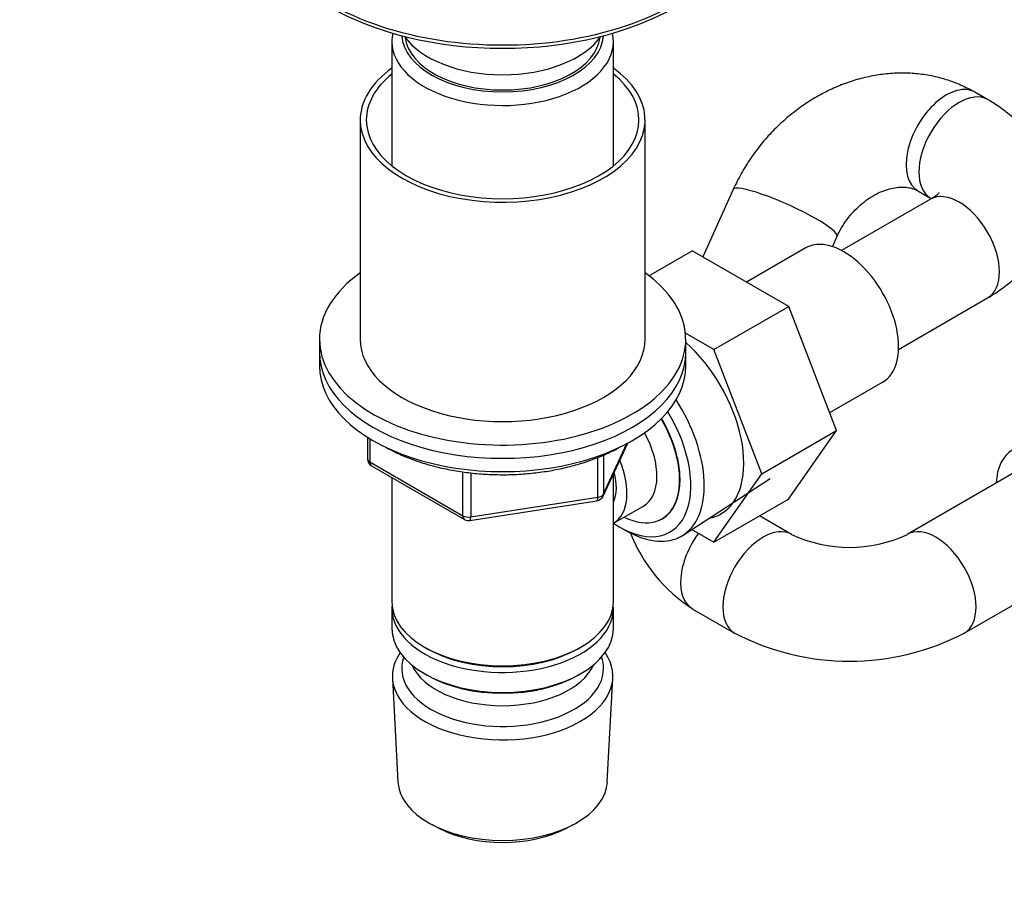
# Model space of a CAD drawing. Units: millimetres. Extents: x 0 to 1478, y 0 to 1758.
# Drawn here: x 996 to 1116, y 226 to 334 of the extents above; entities that cross this region are included whole.
import ezdxf
from ezdxf import colors
from ezdxf.entities.mleader import LeaderData, LeaderLine
from ezdxf.math import Vec2, Vec3

# ---------------------------------------------------------------- set-up
doc = ezdxf.new("R2010")
doc.units = ezdxf.units.MM
doc.layers.add('DV6_Défaut', color=7, linetype='Continuous')
doc.layers.add('Défaut', color=7, linetype='Continuous')

# ---------------------------------------------------------------- blocks, each defined once
blk = doc.blocks.new('_DOT')
at = {"color": 0}
blk.add_line((0, 0), (-1, 0), dxfattribs=at)
at = {"color": 0, "const_width": 0.333}
blk.add_lwpolyline([(-0.1665, 0, 1), (0.1665, 0, 1)], format="xyb", close=True, dxfattribs=at)
blk = doc.blocks.new('SE5')
at = {"layer": 'DV6_Défaut', "color": 7, "linetype": 'Continuous'}
for p, q in [((1041.25, 330.94), (1041.25, 315.66)), ((1068.45, 315.66), (1068.45, 330.94)), ((1114.43, 323.82), (1112.86, 324.72)), ((1037.35, 321.31), (1037.35, 294.36)), ((1072.35, 294.36), (1072.35, 321.31)), ((1083.18, 312.77), (1079.45, 304.49)), ((1105.86, 312.6), (1107.43, 311.69)), ((1107.43, 311.57), (1096.49, 305.26)), ((1095.37, 305.74), (1095.94, 307.02)), ((1072.82, 302.18), (1078.14, 305.25)), ((1090, 298.4), (1078.14, 305.25)), ((1092.03, 305.57), (1084.81, 301.4)), ((1103.49, 293.13), (1114.43, 299.44)), ((1080.81, 293.09), (1090, 298.4)), ((1095.88, 283.14), (1090, 298.4)), ((1032.35, 294.36), (1032.35, 292.73)), ((1080.81, 293.09), (1077.31, 295.11)), ((1077.35, 292.73), (1077.35, 294.36)), ((1032.35, 292.73), (1032.35, 291.1)), ((1077.35, 291.1), (1077.35, 292.73)), ((1086.69, 277.83), (1080.81, 293.09)), ((1095.03, 285.36), (1101.53, 289.11)), ((1086.69, 277.83), (1095.88, 283.14)), ((1089.98, 274.74), (1095.88, 283.14)), ((1038.24, 282.34), (1038.24, 279.7)), ((1038.53, 282.15), (1038.53, 279.29)), ((1067.19, 275.09), (1070.21, 281.6)), ((1067.25, 275.37), (1070.12, 281.55)), ((1066.54, 274.96), (1066.54, 279.84)), ((1067.25, 280.14), (1067.25, 275.37)), ((1038.53, 279.29), (1049.96, 272.69)), ((1038.74, 278.83), (1050.17, 272.23)), ((1118.7, 278.56), (1104.56, 270.4)), ((1041.25, 277.38), (1041.25, 262.11)), ((1049.96, 272.69), (1049.96, 278.09)), ((1050.93, 277.95), (1050.93, 272.54)), ((1068.45, 262.11), (1068.45, 277.81)), ((1077.03, 270.3), (1087.72, 277.26)), ((1080.78, 269.43), (1086.69, 277.83)), ((1050.93, 272.54), (1066.54, 274.96)), ((1080.78, 269.43), (1089.98, 274.74)), ((1050.82, 272.11), (1066.44, 274.53)), ((1068.47, 271.76), (1072.15, 273.88)), ((1090.35, 270.4), (1086.4, 272.67)), ((1069.57, 271.09), (1070.45, 270.63)), ((1078.08, 270.99), (1080.78, 269.43)), ((1111.56, 258.27), (1125.7, 266.44)), ((1041.25, 261.29), (1041.25, 258.84)), ((1068.45, 258.84), (1068.45, 261.29)), ((1078.15, 261.27), (1083.35, 258.27)), ((1045.24, 256.56), (1045.59, 256.35)), ((1064.12, 256.35), (1064.47, 256.56)), ((1045.24, 253.29), (1045.59, 253.09)), ((1064.12, 253.09), (1064.47, 253.29)), ((1041.31, 252.73), (1041.99, 240)), ((1067.71, 240), (1068.39, 252.73)), ((1046.18, 234.74), (1047.02, 234.3)), ((1062.68, 234.3), (1063.53, 234.74))]:
    blk.add_line(p, q, dxfattribs=at)
for centre, radius, start, end in [((1039.24, 279.7), 1, 180, 240), ((1066.28, 275.51), 1, 278.794, 335.1039), ((1050.67, 273.1), 1, 240, 278.794), ((1088.71, 277.67), 19.5, 201.1081, 237.2284), ((1097.46, 285.43), 16.63, 244.7033, 295.2967), ((1097.46, 285.23), 30.42, 242.3769, 297.6231)]:
    blk.add_arc(centre, radius, start, end, dxfattribs=at)
for centre, major_axis, ratio, start_param, end_param in [((1054.85, 347.84), (30, 0), 0.57735, 3.14035, 6.283185), ((1054.85, 347.43), (30, 0), 0.57735, 3.141593, 6.283185), ((1054.85, 330.94), (-13.6, 0), 0.57735, 6.152782, 6.283185), ((1054.85, 330.94), (-13.6, 0), 0.57735, 0, 3.271996), ((1054.85, 331.92), (12.4, 0), 0.57735, 3.177976, 6.246801), ((1054.85, 334.37), (13, 0), 0.57735, 3.523026, 5.901752), ((1054.85, 331.92), (12, 0), 0.57735, 3.210393, 6.214385), ((1054.85, 321.31), (-17.5, 0), 0.57735, 5.602502, 6.283185), ((1054.85, 321.31), (-17.5, 0), 0.57735, 0, 3.822276), ((1054.85, 321.31), (-16.75, 0), 0.57735, 5.659857, 6.283185), ((1054.85, 321.31), (-16.75, 0), 0.57735, 0, 3.764921), ((1109.36, 318.66), (3.5, 6.06), 0.57735, 0, 3.142031), ((1110.93, 317.75), (3.5, 6.06), 0.57735, 0, 3.135757), ((1109.36, 318.66), (3.5, 6.06), 0.57735, 6.282835, 6.283185), ((1110.93, 317.75), (3.5, 6.06), 0.57735, 6.282755, 6.283185), ((1089.56, 309.89), (6.38, -2.88), 0.152403, 0, 3.141593), ((1110.93, 305.51), (-3.5, 6.06), 0.57735, 3.141593, 6.283185), ((1096.78, 297.34), (4.75, -8.23), 0.57735, 0, 3.141593), ((1054.85, 294.36), (-22.5, 0), 0.57735, 5.603511, 6.283185), ((1054.85, 294.36), (-22.5, 0), 0.57735, 0, 3.821266), ((1054.85, 294.36), (-17.5, 0), 0.57735, 0, 3.141593), ((1074.86, 284.69), (6.8, -11.78), 0.57735, 0, 2.094405), ((1054.85, 292.73), (-22.5, 0), 0.57735, 0, 3.141593), ((1054.85, 292.73), (-22.5, 0), 0.57735, 0, 3.141593), ((1054.85, 291.1), (-22.5, 0), 0.57735, 0, 3.141593), ((1070.05, 281.91), (6.77, -11.73), 0.57735, 0, 1.665747), ((1069.21, 281.42), (-6.2, 10.74), 0.57735, 2.270064, 4.756128), ((1069.17, 281.4), (-5.25, 9.09), 0.57735, 2.437045, 4.729866), ((1069.21, 281.42), (5.26, -9.11), 0.57735, 0, 1.589653), ((1068.15, 280.81), (-4, 6.93), 0.57735, 3.141593, 4.67825), ((1122.2, 272.5), (-4.75, 8.23), 0.57735, 0, 0.742409), ((1039.24, 279.7), (1, 0), 0.57735, 3.141593, 3.926991), ((1064.47, 278.69), (-4, 6.93), 0.57735, 3.141593, 4.499263), ((1039.24, 279.7), (0.5, 0.866), 0.57735, 2.356194, 3.141593), ((1064.47, 278.69), (-3.08, 5.33), 0.57735, 3.514149, 4.275128), ((1066.28, 275.51), (-0.153, 0.988), 0.211325, 3.141593, 4.080475), ((1066.28, 275.51), (1, 0), 0.57735, 4.974188, 6.021386), ((1066.28, 275.51), (-0.907, 0.421), 0.788675, 3.141593, 3.492472), ((1050.67, 273.1), (-1, 0), 0.57735, 0.785398, 1.832596), ((1050.67, 273.1), (0.5, 0.866), 0.57735, 2.356194, 3.141593), ((1050.67, 273.1), (-0.153, 0.988), 0.211325, 3.141593, 4.080475), ((1069.21, 281.42), (5.26, -9.11), 0.57735, 6.084154, 6.283185), ((1074.86, 284.69), (6.8, -11.78), 0.57735, 6.086935, 6.283185), ((1086.85, 264.34), (-3.5, -6.06), 0.57735, 3.145636, 6.282815), ((1108.06, 264.34), (-3.5, 6.06), 0.57735, 3.14196, 6.278967), ((1070.05, 281.91), (6.77, -11.73), 0.57735, 5.539632, 6.283185), ((1081.65, 267.34), (3.5, 6.06), 0.57735, 1.37252, 3.141593), ((1054.85, 262.11), (13.6, 0), 0.57735, 3.141593, 6.283185), ((1054.85, 261.29), (-13.6, 0), 0.57735, 6.231169, 6.283185), ((1054.85, 261.29), (-13.6, 0), 0.57735, 0, 3.193609), ((1054.85, 258.84), (13.6, 0), 0.57735, 3.141593, 6.283185), ((1054.85, 252.97), (-13.55, 0), 0.57735, 5.903545, 6.283185), ((1054.85, 252.97), (-13.55, 0), 0.57735, 0, 3.521233), ((1054.85, 253.95), (12.4, 0), 0.57735, 2.946473, 6.283185), ((1054.85, 261.7), (-13.1, 0), 0.57735, 0.785398, 2.356194), ((1054.85, 253.95), (12.4, 0), 0.57735, 0, 0.19512), ((1054.85, 255.99), (-11.5, 0), 0.57735, 0.250403, 2.891189), ((1054.85, 258.44), (-13.1, 0), 0.57735, 0.785398, 2.356194), ((1054.85, 240.23), (12.87, 0), 0.57735, 3.172471, 6.252307), ((1054.85, 239.25), (-11.61, 0), 0.57735, 0.83107, 2.310522)]:
    blk.add_ellipse(centre, major_axis=major_axis, ratio=ratio, start_param=start_param, end_param=end_param, dxfattribs=at)
for points, knots in [([(1112.86, 324.72), (1112.45, 324.95), (1111.59, 325.41), (1110.01, 326.07), (1108.22, 326.6), (1106.35, 326.94), (1104.44, 327.09), (1102.5, 327.04), (1100.55, 326.8), (1098.61, 326.36), (1096.68, 325.73), (1094.8, 324.91), (1092.97, 323.92), (1091.22, 322.75), (1089.56, 321.42), (1088.01, 319.95), (1086.58, 318.34), (1085.3, 316.62), (1084.12, 314.73), (1083.53, 313.51), (1083.18, 312.77)], [0, 0, 0, 0, 0.037229, 0.09158, 0.145989, 0.200606, 0.255528, 0.310822, 0.366528, 0.422651, 0.479168, 0.536035, 0.593195, 0.650588, 0.708163, 0.765878, 0.823702, 0.881617, 0.939611, 1, 1, 1, 1]), ([(1114.43, 299.44), (1114.78, 299.66), (1115.61, 300.16), (1117, 301.17), (1118.36, 302.4), (1119.5, 303.7), (1120.42, 305.02), (1121.2, 306.44), (1121.79, 307.96), (1122.18, 309.57), (1122.35, 311.17), (1122.3, 312.75), (1122.05, 314.3), (1121.61, 315.8), (1120.99, 317.24), (1120.18, 318.62), (1119.2, 319.93), (1118.05, 321.16), (1116.73, 322.3), (1115.47, 323.2), (1114.72, 323.64), (1114.43, 323.82)], [0, 0, 0, 0, 0.035734, 0.098893, 0.161754, 0.216538, 0.269712, 0.321469, 0.377466, 0.431899, 0.485014, 0.537236, 0.588975, 0.640575, 0.692491, 0.745176, 0.79905, 0.854463, 0.911611, 0.970459, 1, 1, 1, 1]), ([(1095.94, 307.02), (1096.03, 307.2), (1096.26, 307.7), (1096.79, 308.6), (1097.53, 309.59), (1098.37, 310.5), (1099.28, 311.29), (1100.24, 311.94), (1101.2, 312.45), (1102.15, 312.8), (1103.06, 313.01), (1103.89, 313.08), (1104.63, 313.03), (1105.31, 312.87), (1105.65, 312.71), (1105.86, 312.6)], [0, 0, 0, 0, 0.035374, 0.112332, 0.189333, 0.26625, 0.343049, 0.419759, 0.496479, 0.57346, 0.651187, 0.730482, 0.812663, 0.899814, 1, 1, 1, 1]), ([(1108.49, 312.4), (1108.49, 312.4), (1108.47, 312.36), (1108.29, 312.17), (1107.94, 311.89), (1107.61, 311.68), (1107.43, 311.57)], [0, 0, 0, 0, 0.239445, 0.50567, 0.763218, 1, 1, 1, 1]), ([(1040.48, 281.1), (1040.84, 280.9), (1041.73, 280.43), (1043.25, 279.77), (1045.04, 279.14), (1046.93, 278.63), (1048.9, 278.22), (1050.92, 277.93), (1052.98, 277.76), (1055.05, 277.71), (1057.13, 277.78), (1059.18, 277.98), (1061.19, 278.29), (1063.14, 278.72), (1065.01, 279.26), (1066.78, 279.9), (1068.26, 280.57), (1069.04, 281), (1069.38, 281.19)], [0, 0, 0, 0, 0.046123, 0.111506, 0.176839, 0.242109, 0.307317, 0.372474, 0.437595, 0.502698, 0.567801, 0.632917, 0.698063, 0.763259, 0.828521, 0.893867, 0.959309, 1, 1, 1, 1])]:
    blk.add_open_spline(points, degree=3, knots=knots, dxfattribs=at)

msp = doc.modelspace()

# ---------------------------------------------------------------- block references
at = {"layer": 'Défaut'}
msp.add_blockref('SE5', (0, 0), dxfattribs=at)

# ---------------------------------------------------------------- leaders
at = {"layer": 'Défaut', "color": 7, "linetype": 'Continuous'}
ml = msp.add_multileader_mtext('Standard', dxfattribs=at)
ml.set_content('{\\pxsm0.9;\\fSolid Edge ISO|b1||i0||c0|p34;\\W1.;11/04/2024\\P}', color=256)
ml.set_leader_properties()
ml.set_arrow_properties(name='DOT')
ml.build(insert=Vec2(0, 0))
ml.multileader.update_dxf_attribs({"leader_type": 0, "dogleg_length": 0, "arrow_head_size": 12})
ctx = ml.context
ctx.base_point, ctx.char_height, ctx.arrow_head_size = Vec3(1390.41, 1750.83), 12, 12
notes = []
notes.append((ctx, [(0, (0, 0, 0), (0, 0), (1, 0), 1, [])]))
ctx.mtext.insert = Vec3(1392.41, 1756.83)
for ctx, leaders in notes:
    for number, flags, end, landing, length, lines in leaders:
        leader = LeaderData()
        leader.index, (leader.has_last_leader_line, leader.has_dogleg_vector, leader.attachment_direction) = number, flags
        leader.last_leader_point, leader.dogleg_vector, leader.dogleg_length = Vec3(end), Vec3(landing), length
        for number, points, colour, breaks in lines:
            line = LeaderLine()
            line.index, line.vertices, line.color, line.breaks = number, Vec3.list(points), colors.encode_raw_color(colour), breaks
            leader.lines.append(line)
        ctx.leaders.append(leader)

doc.saveas('drawing.dxf')
